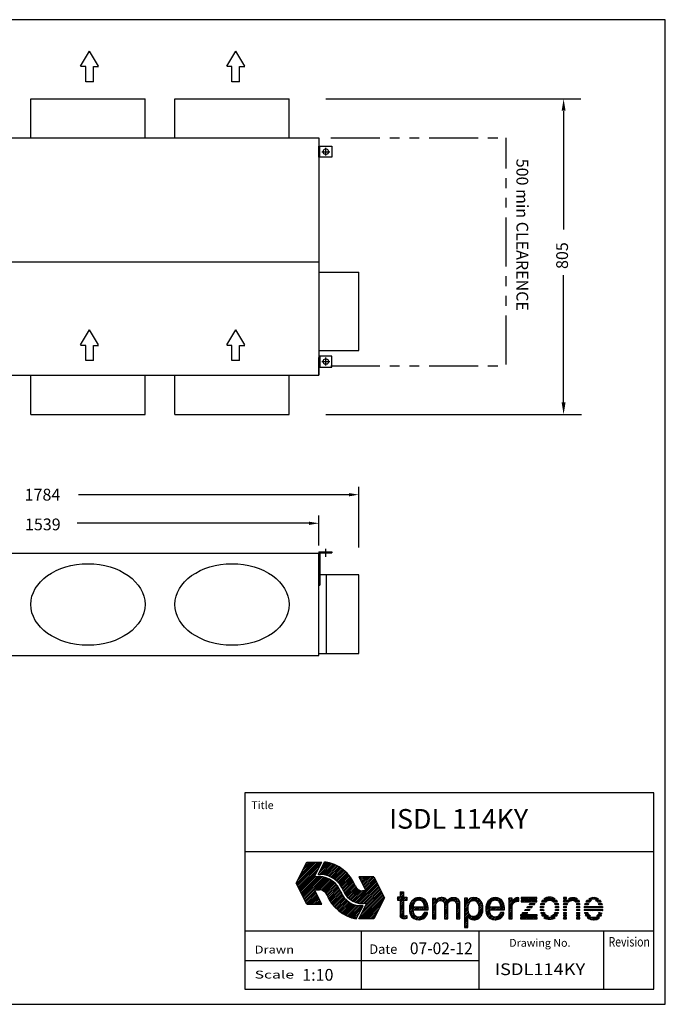
# Model space of a CAD drawing. Extents: x -626 to 3345, y 85 to 2595.
# Drawn here: x 1700 to 3345, y 85 to 2595 of the extents above; entities that cross this region are included whole.
import ezdxf
from ezdxf.enums import TextEntityAlignment as Align

# ---------------------------------------------------------------- set-up
doc = ezdxf.new("R2010")
doc.units = 0
doc.header["$LTSCALE"] = 100
doc.header["$MEASUREMENT"] = 0
doc.header["$PDMODE"] = 2
doc.header["$PDSIZE"] = 10
doc.linetypes.add('PHANTOM', pattern=[2.5, 1.25, -0.25, 0.25, -0.25, 0.25, -0.25])
doc.layers.get('0').update_dxf_attribs({"linetype": 'CONTINUOUS'})
for name, color, linetype in [('DIM', 7, 'CONTINUOUS'), ('LOGO', 46, 'CONTINUOUS'), ('OUTLINE', 7, 'CONTINUOUS'), ('OVERLAY-A3', 7, 'CONTINUOUS'), ('TEXT', 7, 'CONTINUOUS')]:
    doc.layers.add(name, color=color, linetype=linetype)
doc.styles.add('SIMPLEX', font='SIMPLEX', dxfattribs={"height": 40})
doc.styles.add('TITLE3', font='SIMPLEX', dxfattribs={"height": 30})
doc.styles.add('TITLE5', font='simplex.shx', dxfattribs={"height": 50})

# ---------------------------------------------------------------- blocks, each defined once
blk = doc.blocks.new('*X3')
at = {"color": 0, "linetype": 'Continuous'}
for p, q in [((0.05, -0.1), (5.49, 5.33)), ((0.2, -0.39), (5.93, 5.33)), ((0.3, 0.59), (5.05, 5.33)), ((0.35, -0.69), (6.37, 5.33)), ((0.78, 1.5), (4.6, 5.33)), ((1.25, 2.42), (4.16, 5.33)), ((1.72, 3.33), (3.72, 5.33)), ((2.19, 4.24), (3.28, 5.33)), ((2.66, 5.16), (2.84, 5.33)), ((5.68, 2.43), (8.45, 5.2)), ((5.93, 2.24), (8.79, 5.1)), ((6.15, 3.34), (8.1, 5.29)), ((6.62, 4.26), (7.73, 5.37)), ((7.1, 5.17), (7.36, 5.43)), ((0.5, -0.98), (6.24, 4.76)), ((0.65, -1.27), (5.77, 3.84)), ((0.81, -1.56), (5.3, 2.93)), ((6.36, 2.23), (9.12, 4.99)), ((6.76, 2.19), (9.44, 4.87)), ((7.14, 2.12), (9.76, 4.74)), ((7.5, 2.04), (10.06, 4.6)), ((7.85, 1.95), (10.36, 4.46)), ((8.18, 1.83), (10.65, 4.3)), ((8.49, 1.71), (10.93, 4.14)), ((8.8, 1.57), (11.2, 3.97)), ((9.09, 1.42), (11.47, 3.8)), ((9.37, 1.26), (11.72, 3.61)), ((9.64, 1.08), (11.98, 3.42)), ((9.89, 0.9), (12.22, 3.23)), ((10.14, 0.7), (12.46, 3.02)), ((10.38, 0.5), (12.69, 2.81)), ((10.6, 0.28), (12.91, 2.59)), ((0.96, -1.85), (4.82, 2.02)), ((1.11, -2.14), (4.97, 1.72)), ((1.26, -2.43), (5.41, 1.72)), ((1.41, -2.73), (5.85, 1.72)), ((1.56, -3.02), (6.26, 1.69)), ((1.71, -3.31), (6.65, 1.63)), ((1.86, -3.6), (7.01, 1.55)), ((2.01, -3.89), (7.36, 1.46)), ((2.16, -4.18), (7.69, 1.35)), ((5.07, -1.72), (8.01, 1.22)), ((5.51, -1.72), (8.31, 1.08)), ((5.95, -1.72), (8.6, 0.93)), ((6.35, -1.76), (8.88, 0.77)), ((6.69, -1.87), (9.15, 0.59)), ((6.98, -2.01), (9.4, 0.41)), ((7.24, -2.2), (9.64, 0.21)), ((10.82, 0.05), (13.13, 2.37)), ((11.02, -0.18), (13.34, 2.13)), ((11.22, -0.43), (13.54, 1.9)), ((11.4, -0.69), (13.74, 1.65)), ((11.57, -0.96), (13.93, 1.4)), ((11.74, -1.24), (14.11, 1.14)), ((11.89, -1.53), (14.28, 0.87)), ((12.02, -1.83), (14.45, 0.59)), ((12.15, -2.15), (14.61, 0.31)), ((12.3, -2.44), (14.76, 0.02)), ((15.13, -4.92), (20.39, 0.34)), ((15.46, -5.03), (20.54, 0.05)), ((16.09, 1.35), (16.32, 1.58)), ((16.24, 1.05), (16.76, 1.58)), ((16.39, 0.76), (17.21, 1.58)), ((16.54, 0.47), (17.65, 1.58)), ((16.69, 0.18), (18.09, 1.58)), ((16.84, -0.11), (18.53, 1.58)), ((16.99, -0.4), (18.97, 1.58)), ((17.14, -0.69), (19.42, 1.58)), ((17.29, -0.99), (19.79, 1.51)), ((17.44, -1.28), (19.94, 1.22)), ((17.59, -1.57), (20.09, 0.93)), ((17.74, -1.86), (20.24, 0.64)), ((2.31, -4.48), (4.81, -1.98)), ((2.46, -4.77), (4.96, -2.27)), ((7.47, -2.41), (9.88, 0)), ((7.66, -2.66), (10.1, -0.22)), ((7.81, -2.95), (10.31, -0.45)), ((7.94, -3.26), (10.51, -0.69)), ((8.08, -3.57), (10.7, -0.95)), ((8.23, -3.86), (10.88, -1.21)), ((8.38, -4.15), (11.04, -1.49)), ((8.54, -4.43), (11.2, -1.78)), ((8.71, -4.7), (11.34, -2.08)), ((8.89, -4.97), (11.47, -2.39)), ((12.46, -2.73), (14.91, -0.28)), ((12.63, -3), (15.04, -0.58)), ((12.82, -3.25), (15.17, -0.89)), ((13.02, -3.49), (15.34, -1.17)), ((13.23, -3.72), (15.54, -1.41)), ((13.46, -3.93), (15.78, -1.61)), ((13.7, -4.13), (16.06, -1.77)), ((13.96, -4.32), (16.38, -1.89)), ((14.23, -4.49), (16.77, -1.95)), ((14.51, -4.65), (17.2, -1.96)), ((14.81, -4.79), (17.65, -1.96)), ((15.81, -5.11), (20.69, -0.24)), ((16.19, -5.18), (20.84, -0.53)), ((16.6, -5.22), (20.99, -0.82)), ((17.03, -5.22), (21.14, -1.11)), ((17.06, -6.96), (21.74, -2.28)), ((17.51, -5.18), (21.29, -1.41)), ((17.53, -6.05), (21.59, -1.99)), ((18, -5.14), (21.44, -1.7)), ((2.61, -5.06), (5.11, -2.56)), ((2.78, -5.33), (5.26, -2.85)), ((3.22, -5.33), (5.41, -3.15)), ((3.66, -5.33), (5.56, -3.44)), ((4.11, -5.33), (5.71, -3.73)), ((4.55, -5.33), (5.86, -4.02)), ((4.99, -5.33), (6.01, -4.31)), ((5.43, -5.33), (6.16, -4.6)), ((5.87, -5.33), (6.31, -4.89)), ((9.07, -5.23), (11.61, -2.69)), ((9.26, -5.48), (11.76, -2.98)), ((9.46, -5.72), (11.93, -3.25)), ((9.67, -5.96), (12.11, -3.51)), ((9.88, -6.19), (12.3, -3.76)), ((10.1, -6.41), (12.51, -4)), ((10.33, -6.62), (12.73, -4.22)), ((10.56, -6.83), (12.96, -4.43)), ((10.8, -7.03), (13.21, -4.62)), ((11.05, -7.23), (13.47, -4.81)), ((11.3, -7.42), (13.74, -4.98)), ((16.11, -8.79), (22.04, -2.86)), ((16.27, -9.08), (22.19, -3.15)), ((16.59, -7.88), (21.89, -2.57)), ((16.71, -9.08), (22.34, -3.45)), ((17.15, -9.08), (22.49, -3.74)), ((17.59, -9.08), (22.05, -4.62)), ((6.31, -5.33), (6.46, -5.19)), ((11.56, -7.6), (14.02, -5.14)), ((11.83, -7.77), (14.32, -5.28)), ((12.11, -7.93), (14.64, -5.4)), ((12.39, -8.09), (14.97, -5.51)), ((12.69, -8.24), (15.32, -5.6)), ((12.99, -8.38), (15.69, -5.68)), ((13.3, -8.51), (16.09, -5.72)), ((13.62, -8.64), (16.51, -5.74)), ((13.94, -8.75), (16.97, -5.72)), ((14.28, -8.86), (16.67, -6.46)), ((14.63, -8.95), (16.2, -7.38)), ((18.03, -9.08), (21.58, -5.54)), ((18.47, -9.08), (21.11, -6.45)), ((18.92, -9.08), (20.63, -7.36)), ((14.99, -9.03), (15.73, -8.29)), ((19.36, -9.08), (20.16, -8.28))]:
    blk.add_line(p, q, dxfattribs=at)
blk = doc.blocks.new('*X4')
at = {"color": 0, "linetype": 'Continuous'}
for p, q in [((26.51, -2.81), (27.15, -2.18)), ((26.51, -2.37), (26.7, -2.18)), ((26.51, -3.26), (27.36, -2.4)), ((25.78, -3.98), (26.17, -3.59)), ((25.85, -4.36), (27.36, -2.85)), ((26.29, -4.36), (27.36, -3.29)), ((26.51, -5.02), (27.94, -3.59)), ((26.51, -4.58), (27.5, -3.59)), ((26.51, -5.47), (27.35, -4.63)), ((27.6, -4.38), (28.18, -3.8)), ((28.04, -4.38), (28.18, -4.24)), ((28.86, -6.21), (30.13, -4.94)), ((28.93, -5.7), (30.93, -3.7)), ((29.16, -5.03), (30.31, -3.87)), ((30.56, -4.51), (31.39, -3.68)), ((31.14, -4.37), (31.78, -3.73)), ((31.57, -4.38), (32.13, -3.82)), ((31.9, -4.49), (32.44, -3.96)), ((32.17, -4.67), (32.7, -4.13)), ((32.36, -4.92), (32.93, -4.35)), ((32.51, -5.21), (33.12, -4.61)), ((32.63, -5.54), (33.28, -4.89)), ((34.74, -5.64), (36.64, -3.73)), ((34.74, -4.31), (35.19, -3.86)), ((34.74, -3.87), (34.74, -3.86)), ((34.74, -4.75), (35.55, -3.94)), ((34.74, -5.19), (35.55, -4.38)), ((36.22, -4.6), (37.14, -3.68)), ((36.81, -4.44), (37.54, -3.71)), ((37.19, -4.51), (37.89, -3.8)), ((37.47, -4.67), (38.16, -3.99)), ((37.67, -4.91), (38.36, -4.23)), ((37.78, -5.69), (39.76, -3.7)), ((37.78, -5.25), (39.14, -3.88)), ((39.42, -4.49), (40.21, -3.69)), ((39.92, -4.43), (40.65, -3.7)), ((40.28, -4.51), (40.96, -3.83)), ((40.53, -4.71), (41.21, -4.02)), ((40.72, -4.95), (41.43, -4.25)), ((40.81, -5.31), (41.59, -4.53)), ((40.81, -5.75), (41.66, -4.9)), ((42.91, -5.86), (45.08, -3.69)), ((42.91, -5.42), (44.54, -3.79)), ((42.91, -4.54), (43.61, -3.83)), ((42.91, -4.1), (43.17, -3.83)), ((42.91, -4.98), (43.64, -4.25)), ((44.64, -4.57), (45.52, -3.69)), ((45.18, -4.47), (45.9, -3.76)), ((45.57, -4.52), (46.23, -3.87)), ((45.88, -4.66), (46.5, -4.03)), ((46.12, -4.86), (46.75, -4.23)), ((46.3, -5.12), (46.97, -4.45)), ((46.44, -5.43), (47.16, -4.71)), ((46.55, -5.75), (47.3, -5)), ((48.32, -6.19), (49.61, -4.91)), ((48.39, -5.68), (50.37, -3.7)), ((48.63, -5), (49.75, -3.88)), ((49.99, -4.53), (50.84, -3.68)), ((50.59, -4.37), (51.23, -3.73)), ((51.02, -4.38), (51.58, -3.82)), ((51.35, -4.49), (51.89, -3.95)), ((51.62, -4.66), (52.15, -4.13)), ((51.81, -4.91), (52.38, -4.34)), ((51.97, -5.2), (52.57, -4.6)), ((52.08, -5.53), (52.73, -4.88)), ((54.17, -6.09), (56.56, -3.7)), ((54.17, -5.65), (56.09, -3.73)), ((54.17, -4.32), (54.64, -3.85)), ((54.17, -3.88), (54.2, -3.85)), ((54.17, -4.76), (55.02, -3.92)), ((54.17, -5.21), (55.02, -4.36)), ((56.04, -4.66), (56.69, -4.01)), ((56.56, -4.58), (56.69, -4.46)), ((26.51, -5.91), (27.35, -5.07)), ((26.51, -6.35), (27.35, -5.51)), ((26.51, -6.79), (27.35, -5.95)), ((26.51, -7.23), (27.35, -6.4)), ((26.51, -7.68), (27.35, -6.84)), ((26.51, -8.12), (27.35, -7.28)), ((28.86, -6.65), (29.83, -5.68)), ((28.87, -7.08), (29.91, -6.04)), ((28.93, -7.46), (30.35, -6.04)), ((29.03, -7.81), (29.76, -7.08)), ((29.16, -8.12), (29.83, -7.45)), ((30.05, -6.78), (30.79, -6.04)), ((30.5, -6.78), (31.24, -6.04)), ((30.94, -6.78), (31.68, -6.04)), ((31.38, -6.78), (32.12, -6.04)), ((31.52, -9.29), (33.35, -7.47)), ((31.82, -6.78), (32.56, -6.04)), ((32.26, -6.78), (33.51, -5.54)), ((32.47, -7.91), (32.91, -7.47)), ((32.7, -5.91), (33.41, -5.2)), ((32.71, -6.78), (33.57, -5.91)), ((33.15, -6.78), (33.59, -6.34)), ((33.59, -6.78), (33.59, -6.78)), ((34.74, -6.08), (35.67, -5.14)), ((34.74, -6.52), (35.57, -5.68)), ((34.74, -6.96), (35.57, -6.12)), ((34.74, -7.4), (35.57, -6.57)), ((34.74, -7.85), (35.57, -7.01)), ((34.74, -8.29), (35.57, -7.45)), ((37.78, -6.13), (38.65, -5.26)), ((37.78, -6.57), (38.62, -5.73)), ((37.78, -7.02), (38.62, -6.17)), ((37.78, -7.46), (38.62, -6.62)), ((37.78, -7.9), (38.62, -7.06)), ((37.78, -8.34), (38.62, -7.5)), ((40.81, -6.19), (41.66, -5.34)), ((40.81, -6.63), (41.66, -5.78)), ((40.81, -7.07), (41.66, -6.22)), ((40.81, -7.51), (41.66, -6.67)), ((40.81, -7.96), (41.66, -7.11)), ((42.91, -6.31), (43.95, -5.26)), ((42.91, -6.75), (43.75, -5.9)), ((42.91, -7.19), (43.74, -6.36)), ((42.91, -7.63), (43.74, -6.79)), ((42.91, -8.07), (43.8, -7.18)), ((42.91, -8.52), (43.91, -7.51)), ((45.2, -9.31), (47.58, -6.93)), ((45.67, -9.29), (47.48, -7.48)), ((46.44, -7.63), (47.58, -6.5)), ((46.62, -7.01), (47.55, -6.08)), ((46.63, -6.12), (47.43, -5.31)), ((46.64, -6.55), (47.52, -5.67)), ((48.32, -6.64), (49.29, -5.66)), ((48.33, -7.07), (49.35, -6.04)), ((48.39, -7.45), (49.8, -6.04)), ((48.48, -7.8), (49.22, -7.07)), ((48.61, -8.11), (49.28, -7.44)), ((49.5, -6.78), (50.24, -6.04)), ((49.94, -6.78), (50.68, -6.04)), ((50.38, -6.78), (51.12, -6.04)), ((50.83, -6.78), (51.56, -6.04)), ((50.96, -9.3), (52.79, -7.47)), ((51.27, -6.78), (52.01, -6.04)), ((51.71, -6.78), (52.97, -5.53)), ((51.94, -7.87), (52.35, -7.47)), ((52.15, -5.9), (52.86, -5.19)), ((52.15, -6.78), (53.03, -5.9)), ((52.59, -6.78), (53.05, -6.33)), ((53.04, -6.78), (53.05, -6.77)), ((54.17, -6.53), (55.04, -5.66)), ((54.17, -6.97), (55, -6.14)), ((54.17, -7.42), (55, -6.59)), ((54.17, -7.86), (55, -7.03)), ((54.17, -8.3), (55, -7.47)), ((26.55, -8.52), (27.35, -7.72)), ((26.72, -8.79), (27.37, -8.14)), ((26.97, -8.98), (27.64, -8.31)), ((27.32, -9.07), (28.12, -8.27)), ((27.77, -9.07), (28.17, -8.67)), ((29.32, -8.4), (29.95, -7.77)), ((29.52, -8.65), (30.13, -8.03)), ((29.74, -8.86), (30.35, -8.26)), ((30.01, -9.03), (30.61, -8.44)), ((30.33, -9.15), (30.94, -8.55)), ((30.68, -9.25), (31.36, -8.57)), ((31.07, -9.3), (32.03, -8.35)), ((32.04, -9.21), (33.38, -7.88)), ((34.74, -8.73), (35.57, -7.89)), ((34.83, -9.08), (35.57, -8.33)), ((35.27, -9.08), (35.57, -8.78)), ((37.78, -8.78), (38.62, -7.94)), ((37.92, -9.08), (38.62, -8.38)), ((38.36, -9.08), (38.62, -8.83)), ((40.81, -8.4), (41.66, -7.55)), ((40.81, -8.84), (41.66, -7.99)), ((41.01, -9.08), (41.66, -8.43)), ((41.46, -9.08), (41.66, -8.88)), ((42.91, -8.96), (44.05, -7.81)), ((42.91, -9.4), (43.73, -8.58)), ((42.91, -9.84), (43.73, -9.02)), ((42.91, -10.28), (43.73, -9.46)), ((42.91, -10.73), (43.73, -9.9)), ((43.76, -8.55), (44.24, -8.07)), ((43.97, -8.77), (44.47, -8.27)), ((44.2, -8.99), (44.77, -8.41)), ((44.48, -9.15), (45.18, -8.45)), ((44.82, -9.26), (45.73, -8.34)), ((46.28, -9.12), (47.2, -8.2)), ((48.77, -8.39), (49.41, -7.76)), ((48.97, -8.64), (49.58, -8.03)), ((49.2, -8.86), (49.8, -8.25)), ((49.46, -9.03), (50.06, -8.43)), ((49.78, -9.15), (50.38, -8.55)), ((50.13, -9.25), (50.8, -8.57)), ((50.52, -9.3), (51.45, -8.37)), ((51.49, -9.22), (52.84, -7.86)), ((54.17, -8.74), (55, -7.91)), ((54.27, -9.08), (55, -8.35)), ((54.71, -9.08), (55, -8.8)), ((42.91, -11.17), (43.73, -10.34)), ((43.23, -11.28), (43.73, -10.79)), ((43.68, -11.28), (43.73, -11.23))]:
    blk.add_line(p, q, dxfattribs=at)
blk = doc.blocks.new('*X5')
at = {"color": 0, "linetype": 'Continuous'}
for p, q in [((57.36, -3.79), (57.46, -3.68)), ((57.36, -4.67), (57.6, -4.43)), ((57.6, -3.99), (57.9, -3.68)), ((57.74, -4.73), (58.04, -4.43)), ((58.04, -3.99), (58.35, -3.68)), ((58.18, -4.73), (58.48, -4.43)), ((58.48, -3.99), (58.79, -3.68)), ((58.62, -4.73), (58.92, -4.43)), ((58.93, -3.99), (59.23, -3.68)), ((59.06, -4.73), (59.37, -4.43)), ((59.37, -3.99), (59.67, -3.68)), ((59.51, -4.73), (59.81, -4.43)), ((59.81, -3.99), (60.11, -3.68)), ((59.95, -4.73), (60.25, -4.43)), ((60.25, -3.99), (60.55, -3.68)), ((60.39, -4.73), (60.69, -4.43)), ((60.69, -3.99), (61, -3.68)), ((60.83, -4.73), (61.13, -4.43)), ((61.14, -3.99), (61.3, -3.82)), ((61.27, -4.73), (61.3, -4.7)), ((57.81, -7.75), (58.12, -7.45)), ((58.25, -6.88), (58.42, -6.7)), ((58.26, -7.75), (58.56, -7.45)), ((58.56, -7), (58.86, -6.7)), ((58.87, -6.26), (59.17, -5.95)), ((59, -7), (59.3, -6.7)), ((59.31, -6.26), (59.61, -5.95)), ((59.61, -5.51), (59.91, -5.21)), ((59.75, -6.26), (60.05, -5.95)), ((60.05, -5.51), (60.36, -5.21)), ((60.5, -5.51), (60.8, -5.21)), ((57.14, -8.87), (57.22, -8.78)), ((57.23, -8.34), (57.53, -8.03)), ((57.36, -9.08), (57.67, -8.78)), ((57.67, -8.34), (57.97, -8.03)), ((57.81, -9.08), (58.11, -8.78)), ((58.11, -8.34), (58.41, -8.03)), ((58.25, -9.08), (58.55, -8.78)), ((58.55, -8.34), (58.85, -8.03)), ((58.69, -9.08), (58.99, -8.78)), ((58.7, -7.75), (58.83, -7.61)), ((58.99, -8.34), (59.3, -8.03)), ((59.13, -9.08), (59.43, -8.78)), ((59.44, -8.34), (59.74, -8.03)), ((59.57, -9.08), (59.88, -8.78)), ((59.88, -8.34), (60.18, -8.03)), ((60.02, -9.08), (60.32, -8.78)), ((60.32, -8.34), (60.62, -8.03)), ((60.46, -9.08), (60.76, -8.78)), ((60.76, -8.34), (61.06, -8.03)), ((60.9, -9.08), (61.2, -8.78)), ((61.2, -8.34), (61.41, -8.13)), ((61.34, -9.08), (61.41, -9.01))]:
    blk.add_line(p, q, dxfattribs=at)
blk = doc.blocks.new('*X6')
at = {"color": 0, "linetype": 'Continuous'}
for p, q in [((62.6, -4.73), (62.9, -4.43)), ((63.04, -4.73), (63.34, -4.43)), ((63.33, -4), (63.59, -3.74)), ((63.48, -4.73), (63.79, -4.43)), ((63.77, -4), (64.18, -3.59)), ((64.19, -4.47), (64.23, -4.43)), ((64.22, -4), (64.63, -3.59)), ((64.66, -4), (65.05, -3.61)), ((64.67, -4.43), (65.41, -3.69)), ((65.04, -4.5), (65.11, -4.43)), ((65.34, -4.64), (65.55, -4.43)), ((65.54, -4), (65.72, -3.82)), ((65.69, -4.73), (66, -4.43)), ((65.98, -4), (65.99, -3.99)), ((66.14, -4.73), (66.43, -4.44)), ((66.58, -4.73), (66.59, -4.71))]:
    blk.add_line(p, q, dxfattribs=at)
blk = doc.blocks.new('*X7')
at = {"color": 0, "linetype": 'Continuous'}
for p, q in [((62.18, -6.03), (62.26, -5.95)), ((62.19, -6.91), (62.4, -6.7)), ((62.26, -5.51), (62.56, -5.21)), ((62.35, -7.64), (62.54, -7.45)), ((62.4, -6.26), (62.7, -5.95)), ((62.54, -7), (62.84, -6.7)), ((62.68, -7.75), (62.98, -7.45)), ((62.7, -5.51), (63.01, -5.21)), ((62.84, -6.26), (63.05, -6.05)), ((62.98, -7), (63.07, -6.92)), ((63.15, -5.51), (63.15, -5.5)), ((65.77, -7.75), (66.07, -7.45)), ((65.93, -5.38), (66.1, -5.21)), ((66.07, -7), (66.38, -6.7)), ((66.08, -6.11), (66.24, -5.95)), ((66.21, -7.75), (66.51, -7.45)), ((66.24, -5.51), (66.54, -5.21)), ((66.38, -6.26), (66.68, -5.95)), ((66.52, -7), (66.82, -6.7)), ((66.68, -5.51), (66.84, -5.35)), ((66.82, -6.26), (66.95, -6.13)), ((62.63, -8.24), (62.83, -8.03)), ((62.97, -8.34), (63.27, -8.03)), ((63.12, -7.75), (63.28, -7.58)), ((63.3, -8.9), (63.41, -8.78)), ((63.41, -8.34), (63.68, -8.07)), ((63.59, -9.05), (63.85, -8.78)), ((63.86, -8.34), (63.96, -8.24)), ((63.93, -9.15), (64.3, -8.78)), ((64.32, -9.2), (64.74, -8.78)), ((64.76, -9.2), (65.18, -8.78)), ((65.18, -8.34), (65.46, -8.06)), ((65.27, -9.13), (65.62, -8.78)), ((65.62, -8.34), (65.93, -8.03)), ((66.07, -8.34), (66.37, -8.03)), ((66.65, -7.75), (66.79, -7.61))]:
    blk.add_line(p, q, dxfattribs=at)
blk = doc.blocks.new('*X8')
at = {"color": 0, "linetype": 'Continuous'}
for p, q in [((68.1, -4.54), (68.21, -4.43)), ((68.21, -3.99), (68.51, -3.68)), ((68.35, -4.73), (68.65, -4.43)), ((68.65, -3.99), (68.91, -3.73)), ((68.79, -4.73), (69.09, -4.43)), ((69.23, -4.73), (69.53, -4.43)), ((69.53, -3.99), (69.69, -3.83)), ((69.88, -4.53), (69.97, -4.43)), ((69.98, -3.99), (70.27, -3.69)), ((70.4, -4.45), (70.42, -4.43)), ((70.42, -3.99), (70.71, -3.69)), ((70.78, -4.51), (70.86, -4.43)), ((70.86, -3.99), (71.1, -3.75)), ((71.06, -4.67), (71.3, -4.43)), ((71.3, -3.99), (71.43, -3.86)), ((71.44, -4.73), (71.74, -4.43)), ((71.88, -4.73), (72.12, -4.49)), ((68.1, -5.42), (68.31, -5.21)), ((68.1, -6.75), (68.14, -6.7)), ((68.1, -7.63), (68.28, -7.45)), ((68.15, -6.26), (68.45, -5.95)), ((68.28, -7), (68.59, -6.7)), ((68.42, -7.75), (68.72, -7.45)), ((68.45, -5.51), (68.75, -5.21)), ((68.59, -6.26), (68.89, -5.95)), ((68.73, -7), (68.89, -6.84)), ((68.89, -5.51), (69, -5.41)), ((71.41, -6.08), (71.54, -5.95)), ((71.41, -6.97), (71.68, -6.7)), ((71.52, -7.75), (71.82, -7.45)), ((71.54, -5.51), (71.85, -5.21)), ((71.68, -6.26), (71.98, -5.95)), ((71.82, -7), (72.12, -6.7)), ((71.96, -7.75), (72.26, -7.45)), ((71.99, -5.51), (72.26, -5.24)), ((72.12, -6.26), (72.26, -6.12)), ((68.1, -8.07), (68.14, -8.03)), ((68.1, -8.96), (68.27, -8.78)), ((68.28, -8.34), (68.58, -8.03)), ((68.41, -9.08), (68.72, -8.78)), ((68.72, -8.34), (68.89, -8.16)), ((68.85, -9.08), (68.89, -9.05)), ((68.86, -7.75), (68.89, -7.72)), ((71.41, -8.29), (71.67, -8.03)), ((71.51, -9.08), (71.81, -8.78)), ((71.81, -8.34), (72.11, -8.03)), ((71.95, -9.08), (72.25, -8.78)), ((72.25, -8.34), (72.26, -8.33))]:
    blk.add_line(p, q, dxfattribs=at)
blk = doc.blocks.new('*X9')
at = {"color": 0, "linetype": 'Continuous'}
for p, q in [((74.09, -4.73), (74.39, -4.43)), ((74.53, -4.73), (74.83, -4.43)), ((74.82, -4), (75.03, -3.79)), ((75.27, -4), (75.58, -3.69)), ((75.71, -4), (76.02, -3.69)), ((76.15, -4), (76.39, -3.75)), ((76.49, -4.54), (76.6, -4.43)), ((76.59, -4), (76.73, -3.86)), ((76.74, -4.73), (77.04, -4.43)), ((77.18, -4.73), (77.49, -4.43)), ((77.63, -4.73), (77.67, -4.69)), ((73.36, -6.79), (73.45, -6.7)), ((73.45, -6.26), (73.75, -5.95)), ((73.46, -7.57), (73.58, -7.45)), ((73.56, -5.26), (73.61, -5.21)), ((73.59, -7), (73.89, -6.7)), ((73.72, -7.75), (74.03, -7.45)), ((73.75, -5.51), (74.06, -5.21)), ((73.89, -6.26), (74.19, -5.95)), ((74.03, -7), (74.33, -6.7)), ((74.2, -5.51), (74.5, -5.21)), ((74.33, -6.26), (74.64, -5.95)), ((74.47, -7), (74.77, -6.7)), ((74.78, -6.26), (75.08, -5.95)), ((74.91, -7), (75.21, -6.7)), ((75.22, -6.26), (75.52, -5.95)), ((75.35, -7), (75.66, -6.7)), ((75.66, -6.26), (75.96, -5.95)), ((75.8, -7), (76.1, -6.7)), ((76.1, -6.26), (76.4, -5.95)), ((76.24, -7), (76.54, -6.7)), ((76.54, -6.26), (76.84, -5.95)), ((76.68, -7), (76.98, -6.7)), ((76.98, -6.26), (77.29, -5.95)), ((77.05, -5.3), (77.15, -5.21)), ((77.12, -7), (77.42, -6.7)), ((77.29, -5.51), (77.59, -5.21)), ((77.43, -6.26), (77.73, -5.95)), ((77.56, -7), (77.87, -6.7)), ((77.73, -5.51), (77.94, -5.3)), ((77.87, -6.26), (78.09, -6.04)), ((78.01, -7), (78.09, -6.92)), ((73.71, -8.21), (73.88, -8.03)), ((74.02, -8.34), (74.32, -8.03)), ((74.17, -7.75), (74.36, -7.55)), ((74.32, -8.92), (74.46, -8.78)), ((74.46, -8.34), (74.69, -8.11)), ((74.61, -9.08), (74.9, -8.78)), ((74.9, -8.34), (74.93, -8.32)), ((74.94, -9.19), (75.34, -8.78)), ((75.3, -9.27), (75.79, -8.78)), ((75.7, -9.31), (76.23, -8.78)), ((76.17, -9.28), (76.67, -8.78)), ((76.67, -8.34), (76.97, -8.03)), ((76.74, -9.15), (77.11, -8.78)), ((77.11, -8.34), (77.42, -8.03)), ((77.26, -7.75), (77.43, -7.58)), ((77.56, -8.34), (77.8, -8.09)), ((77.7, -7.75), (77.76, -7.69))]:
    blk.add_line(p, q, dxfattribs=at)
blk = doc.blocks.new('LOGO2000')
at = {"layer": 'LOGO'}
for p, q in [((0, 0), (2.75, 5.33)), ((2.75, 5.33), (6.54, 5.33)), ((4.67, 1.72), (6.54, 5.33)), ((5.58, 2.24), (7.24, 5.45)), ((2.75, -5.33), (0, 0)), ((4.67, 1.72), (5.92, 1.72)), ((5.58, 2.24), (6.27, 2.24)), ((19.75, 1.58), (15.96, 1.58)), ((15.96, 1.58), (17.79, -1.96)), ((19.75, 1.58), (22.5, -3.75)), ((6.54, -5.33), (4.67, -1.72)), ((4.67, -1.72), (5.92, -1.72)), ((17.79, -1.96), (16.87, -1.96)), ((26.51, -2.18), (26.51, -3.59)), ((26.51, -2.18), (27.36, -2.18)), ((27.36, -2.18), (27.36, -3.59)), ((22.5, -3.75), (19.75, -9.08)), ((26.51, -3.59), (25.78, -3.59)), ((25.78, -3.59), (25.78, -4.36)), ((25.78, -4.36), (26.51, -4.36)), ((26.51, -4.36), (26.51, -8.36)), ((27.35, -4.38), (27.35, -8.04)), ((28.18, -4.38), (27.35, -4.38)), ((27.36, -3.59), (28.18, -3.59)), ((28.18, -3.59), (28.18, -4.38)), ((61.3, -3.68), (57.36, -3.68)), ((57.36, -3.68), (57.36, -3.99)), ((57.36, -3.99), (61.3, -3.99)), ((61.3, -4.43), (57.36, -4.43)), ((57.36, -4.43), (57.36, -4.73)), ((57.36, -4.73), (61.3, -4.73)), ((61.3, -3.99), (61.3, -3.68)), ((61.3, -4.73), (61.3, -4.43)), ((62.52, -4.73), (63.66, -4.73)), ((64.41, -4.43), (62.7, -4.43)), ((63.13, -4), (66, -4)), ((66.43, -4.43), (64.71, -4.43)), ((65.47, -4.73), (66.6, -4.73)), ((68.91, -3.68), (68.1, -3.68)), ((68.1, -3.68), (68.1, -3.99)), ((68.1, -3.99), (68.91, -3.99)), ((72.09, -4.43), (68.1, -4.43)), ((68.1, -4.43), (68.1, -4.73)), ((68.1, -4.73), (69.48, -4.73)), ((68.91, -3.99), (68.91, -3.68)), ((69.41, -3.99), (71.66, -3.99)), ((71.12, -4.73), (72.22, -4.73)), ((73.81, -4.73), (74.78, -4.73)), ((75.26, -4.43), (74.03, -4.43)), ((74.57, -4), (77.01, -4)), ((77.5, -4.43), (76.25, -4.43)), ((76.73, -4.73), (77.69, -4.73)), ((2.75, -5.33), (6.54, -5.33)), ((15.31, -9.1), (17.05, -5.74)), ((15.96, -9.08), (18.02, -5.09)), ((57.51, -7.75), (57.77, -7.45)), ((57.77, -7.45), (58.98, -7.45)), ((58.14, -7), (58.39, -6.7)), ((59.35, -7), (58.14, -7)), ((58.39, -6.7), (59.61, -6.7)), ((58.72, -7.75), (58.98, -7.45)), ((58.77, -6.26), (59.02, -5.95)), ((59.99, -6.26), (58.77, -6.26)), ((59.02, -5.95), (60.24, -5.95)), ((59.35, -7), (59.61, -6.7)), ((59.39, -5.51), (59.65, -5.21)), ((60.62, -5.51), (59.39, -5.51)), ((59.65, -5.21), (60.88, -5.21)), ((59.99, -6.26), (60.24, -5.95)), ((60.62, -5.51), (60.88, -5.21)), ((62.18, -5.95), (63.05, -5.95)), ((63.04, -6.26), (62.18, -6.26)), ((62.18, -6.7), (63.04, -6.7)), ((63.08, -7), (62.2, -7)), ((63.15, -5.51), (62.24, -5.51)), ((62.29, -7.45), (63.22, -7.45)), ((62.32, -5.21), (63.28, -5.21)), ((65.85, -5.21), (66.8, -5.21)), ((65.91, -7.45), (66.84, -7.45)), ((66.88, -5.51), (65.97, -5.51)), ((66.93, -7), (66.05, -7)), ((66.07, -5.95), (66.94, -5.95)), ((66.08, -6.7), (66.95, -6.7)), ((66.95, -6.26), (66.09, -6.26)), ((68.1, -5.21), (69.1, -5.21)), ((68.1, -5.21), (68.1, -5.51)), ((68.95, -5.51), (68.1, -5.51)), ((68.1, -5.95), (68.89, -5.95)), ((68.1, -5.95), (68.1, -6.26)), ((68.89, -6.26), (68.1, -6.26)), ((68.1, -6.7), (68.89, -6.7)), ((68.1, -6.7), (68.1, -7)), ((68.89, -7), (68.1, -7)), ((68.1, -7.45), (68.89, -7.45)), ((68.1, -7.45), (68.1, -7.75)), ((68.89, -6.26), (68.89, -5.95)), ((68.89, -7), (68.89, -6.7)), ((68.89, -7.75), (68.89, -7.45)), ((71.41, -5.21), (72.26, -5.21)), ((71.41, -5.21), (71.41, -5.51)), ((72.26, -5.51), (71.41, -5.51)), ((71.41, -5.95), (72.26, -5.95)), ((71.41, -5.95), (71.41, -6.26)), ((72.26, -6.26), (71.41, -6.26)), ((71.41, -6.7), (72.26, -6.7)), ((71.41, -6.7), (71.41, -7)), ((72.26, -7), (71.41, -7)), ((71.41, -7.45), (72.26, -7.45)), ((71.41, -7.45), (71.41, -7.75)), ((72.26, -5.51), (72.26, -5.21)), ((72.26, -6.26), (72.26, -5.95)), ((72.26, -7), (72.26, -6.7)), ((72.26, -7.75), (72.26, -7.45)), ((78.09, -6.26), (73.36, -6.26)), ((73.36, -6.7), (78.09, -6.7)), ((78.09, -7), (73.37, -7)), ((73.39, -5.95), (78.08, -5.95)), ((73.43, -7.45), (74.33, -7.45)), ((74.38, -5.51), (73.48, -5.51)), ((73.58, -5.21), (74.5, -5.21)), ((77.01, -5.21), (77.91, -5.21)), ((78.01, -5.51), (77.12, -5.51)), ((77.92, -7.75), (77.13, -7.47)), ((78.09, -6.26), (78.09, -6.23)), ((78.09, -7), (78.09, -6.7)), ((19.75, -9.08), (15.96, -9.08)), ((28.17, -8.27), (28.17, -9.01)), ((61.41, -8.03), (57.14, -8.03)), ((57.14, -8.03), (57.14, -8.34)), ((57.14, -8.34), (61.41, -8.34)), ((61.41, -8.78), (57.14, -8.78)), ((57.14, -8.78), (57.14, -9.08)), ((57.14, -9.08), (61.41, -9.08)), ((58.72, -7.75), (57.51, -7.75)), ((61.41, -8.34), (61.41, -8.03)), ((61.41, -9.08), (61.41, -8.78)), ((63.38, -7.75), (62.39, -7.75)), ((63.64, -8.03), (62.51, -8.03)), ((62.69, -8.34), (64.28, -8.34)), ((66, -8.78), (63.12, -8.78)), ((64.84, -8.34), (66.44, -8.34)), ((66.61, -8.03), (65.49, -8.03)), ((66.74, -7.75), (65.75, -7.75)), ((68.89, -7.75), (68.1, -7.75)), ((68.89, -8.03), (68.1, -8.03)), ((68.1, -8.03), (68.1, -8.34)), ((68.1, -8.34), (68.89, -8.34)), ((68.89, -8.78), (68.1, -8.78)), ((68.1, -8.78), (68.1, -9.08)), ((68.1, -9.08), (68.89, -9.08)), ((68.89, -8.34), (68.89, -8.03)), ((68.89, -9.08), (68.89, -8.78)), ((72.26, -7.75), (71.41, -7.75)), ((72.26, -8.03), (71.41, -8.03)), ((71.41, -8.03), (71.41, -8.34)), ((71.41, -8.34), (72.26, -8.34)), ((72.26, -8.78), (71.41, -8.78)), ((71.41, -8.78), (71.41, -9.08)), ((71.41, -9.08), (72.26, -9.08)), ((72.26, -8.34), (72.26, -8.03)), ((72.26, -9.08), (72.26, -8.78)), ((74.45, -7.75), (73.51, -7.75)), ((74.63, -8.03), (73.62, -8.03)), ((73.78, -8.34), (74.96, -8.34)), ((77.3, -8.78), (74.15, -8.78)), ((76.54, -8.34), (77.67, -8.34)), ((77.82, -8.03), (76.88, -8.03)), ((77.92, -7.75), (77.05, -7.75))]:
    blk.add_line(p, q, dxfattribs=at)
for points in [[(29.76, -6.78), (33.59, -6.78), (33.59, -6.23, 0.155217), (33.04, -4.49, 0.120723), (32.42, -3.95, 0.068788), (31.79, -3.73, 0.070111), (31.06, -3.69, 0.150617), (29.77, -4.2, 0.096397), (29.29, -4.77, 0.029625), (29.08, -5.19, 0.099923), (28.86, -6.36, -0.005223), (28.86, -6.74, 0.091025), (29.06, -7.89, 0.127701), (29.71, -8.83, 0.101502), (30.23, -9.12, 0.009743), (30.56, -9.22, 0.070666), (31.23, -9.31, 0.00609), (31.42, -9.3, 0.051137), (32.05, -9.21, 0.099292), (32.59, -8.96, 0.078094), (33.1, -8.44, 0.133787), (33.46, -7.47), (32.63, -7.47, -0.096149)], [(29.79, -6.04), (32.71, -6.04), (32.69, -5.86, 0.12705), (32.27, -4.78, 0.072789), (32.12, -4.63, 0.066207), (31.81, -4.45, 0.088045), (31.41, -4.36, 0.055786), (30.86, -4.4, 0.233958), (30.12, -4.96, 0.024919), (29.9, -5.46, 0.094838)], [(35.55, -4.52), (35.55, -3.86), (34.74, -3.86), (34.74, -9.08), (35.57, -9.08), (35.57, -5.53, -0.197952), (35.82, -4.94, -0.035413), (36.19, -4.62, -0.130514), (36.59, -4.45, -0.104381), (37.13, -4.5, -0.116041), (37.52, -4.72, -0.101553), (37.74, -5.02, -0.094886), (37.78, -5.2), (37.78, -9.08), (38.62, -9.08), (38.62, -5.45, -0.112302), (38.67, -5.21, -0.048346), (38.87, -4.88, -0.091918), (39.15, -4.62, -0.072018), (39.48, -4.47, -0.057466), (39.77, -4.43, -0.071198), (40.13, -4.46, -0.121867), (40.44, -4.62, -0.030948), (40.62, -4.8, -0.108676), (40.76, -5.05, -0.049114), (40.81, -5.33), (40.81, -9.08), (41.66, -9.08), (41.66, -4.79, 0.129612), (41.6, -4.54, 0.002017), (41.42, -4.24, 0.086021), (41.32, -4.11, 0.019668), (40.95, -3.82, 0.185456), (40.46, -3.69), (40.04, -3.69, 0.036296), (39.5, -3.73, 0.120409), (39.16, -3.87, 0.023215), (38.83, -4.13, 0.059761), (38.54, -4.45, -1.421759)], [(38.54, -4.45), (38.54, -4.46), (38.48, -4.38, 0.002621), (38.23, -4.07, 0.186697), (37.65, -3.73, 0.029038), (37.2, -3.68, 0.054805), (36.76, -3.71, 0.049455), (36.28, -3.84, 0.08431), (35.93, -4.05, 0.013213), (35.77, -4.2, 0.116563), (35.55, -4.52, 2.465579)], [(43.64, -4.48), (43.64, -3.83), (42.91, -3.83), (42.91, -11.28), (43.73, -11.28), (43.73, -8.52, 2.112722)], [(43.73, -8.52), (43.82, -8.62, 0.025908), (44.17, -8.96, 0.093292), (44.54, -9.17, 0.049316), (44.99, -9.29, 0.066205), (45.56, -9.3, 0.059883), (46.2, -9.15, 0.131355), (46.82, -8.71, 0.023004), (47.15, -8.28, 0.078027), (47.4, -7.76, 0.014045), (47.52, -7.32, 0.076394), (47.58, -6.58, -0.000559), (47.53, -5.77, 0.073672), (47.43, -5.3, 0.031081), (47.19, -4.77, 0.074789), (46.89, -4.36, 0.043779), (46.48, -4.01, 0.092491), (45.94, -3.77, 0.043968), (45.42, -3.69, 0.05154), (44.89, -3.7, 0.066724), (44.4, -3.84, 0.094573), (43.98, -4.12, -0.020829), (43.77, -4.31, 0.097782), (43.64, -4.48, -1.610051)], [(46.64, -6.78), (46.64, -6.38, 0.076234), (46.54, -5.7, 0.044426), (46.28, -5.07, 0.141573), (45.89, -4.67, 0.042799), (45.57, -4.52, 0.138616), (45.12, -4.48, -0.009989), (44.72, -4.55, 0.12315), (44.42, -4.68, 0.038924), (44.19, -4.89, 0.10217), (43.96, -5.25, 0.007299), (43.8, -5.67, 0.094197), (43.74, -6.1, -0.021441), (43.74, -6.23), (43.74, -6.61, 0.022476), (43.75, -6.94, 0.071789), (43.86, -7.38, 0.019177), (44.02, -7.75, 0.064664), (44.21, -8.04, 0.074759), (44.53, -8.31, 0.113668), (44.87, -8.43, 0.024092), (45.25, -8.45, 0.095083), (45.62, -8.39, 0.052141), (45.97, -8.21, 0.075258), (46.24, -7.97, 0.084401), (46.46, -7.6, 0.030626), (46.59, -7.16, 0.053893), (46.64, -6.78, 1.212906)], [(49.22, -6.78), (53.05, -6.78), (53.05, -6.23, 0.155217), (52.5, -4.49, 0.120723), (51.88, -3.95, 0.068788), (51.25, -3.73, 0.070111), (50.52, -3.69, 0.150617), (49.23, -4.2, 0.096397), (48.74, -4.77, 0.029625), (48.54, -5.19, 0.099923), (48.32, -6.36, -0.005223), (48.32, -6.74, 0.091025), (48.51, -7.89, 0.127701), (49.17, -8.83, 0.101502), (49.68, -9.12, 0.009743), (50.02, -9.22, 0.070666), (50.68, -9.31, 0.00609), (50.87, -9.3, 0.051137), (51.51, -9.21, 0.099292), (52.05, -8.96, 0.078094), (52.56, -8.44, 0.133787), (52.92, -7.47), (52.08, -7.47, -0.096149)], [(49.25, -6.04), (52.17, -6.04), (52.15, -5.86, 0.12705), (51.73, -4.78, 0.072789), (51.58, -4.63, 0.066207), (51.27, -4.45, 0.088045), (50.87, -4.36, 0.055786), (50.32, -4.4, 0.233958), (49.58, -4.96, 0.024919), (49.36, -5.46, 0.094838)], [(55.02, -4.63), (55.02, -3.85), (54.17, -3.85), (54.17, -9.08), (55, -9.08), (55, -5.91, -0.074352), (55.03, -5.69, -0.037213), (55.17, -5.34, -0.074674), (55.33, -5.1, -0.045674), (55.54, -4.91, -0.055661), (55.83, -4.74, -0.04384), (56.13, -4.63, -0.051105), (56.45, -4.59, -0.007773), (56.69, -4.58), (56.69, -3.71, -0.700604)], [(56.69, -3.71), (56.63, -3.7, 0.07325), (56.21, -3.7, 0.053078), (55.9, -3.78, 0.047571), (55.69, -3.89, 0.049442), (55.5, -4.03, 0.026238), (55.31, -4.22, 0.027244), (55.17, -4.41, 0.009655), (55.02, -4.63, 3.189102)], [(29.76, -6.78), (29.76, -6.92, 0.130462), (29.96, -7.77, 0.129442), (30.53, -8.39, 0.148892), (31.23, -8.58, 0.146159), (32.11, -8.29, 0.204417), (32.63, -7.47, 1.924817)], [(29.9, -5.46, 0.094431), (29.79, -6.04, 0.834483)], [(49.22, -6.78), (49.22, -6.92, 0.130462), (49.42, -7.77, 0.129442), (49.99, -8.39, 0.148892), (50.69, -8.58, 0.146159), (51.56, -8.29, 0.204417), (52.08, -7.47, 1.924817)], [(49.36, -5.46, 0.094431), (49.25, -6.04, 0.834483)], [(74.4, -5.46, 0.007882), (74.38, -5.51, 0.834483)], [(28.17, -9.01), (28.01, -9.04, -0.034551), (27.6, -9.08, -0.039569), (27.24, -9.06, -0.332791), (26.51, -8.36, 1.183228)], [(27.35, -8.04, 0.403707), (27.61, -8.31, 0.056055), (28.17, -8.27, 27.92231)]]:
    blk.add_lwpolyline(points, format="xyb", dxfattribs=at)
for centre, radius, start, end in [((5.78, -4.5), 10.05, 21.9163, 81.6569), ((5.51, -4.62), 6.36, 22.2737, 86.2929), ((5.86, -4.45), 6.7, 22.2063, 86.4967), ((5.92, -3.78), 2.06, 21.0618, 90), ((16.53, -0.24), 5.5, 200.1055, 275.3899), ((16.87, -0.06), 5.16, 200.1055, 282.8602), ((16.87, -0.06), 1.89, 200.1055, 270), ((17.04, 0.65), 9.9, 201.0451, 259.9831), ((65.27, -6.15), 3.09, 146.3043, 152.7352), ((64.38, -5.67), 2.09, 143.4734, 143.5762), ((64.38, -5.67), 2.09, 84.9111, 126.7397), ((64.53, -5.82), 1.4, 88.785, 128.7494), ((64.75, -5.67), 2.09, 53.2603, 95.0889), ((64.59, -5.82), 1.4, 51.2506, 91.215), ((64.75, -5.67), 2.09, 36.4238, 36.5266), ((63.85, -6.15), 3.09, 27.2648, 33.7628), ((70.23, -5.11), 1.39, 105.8976, 126.0851), ((70.12, -5.5), 0.997, 115.9122, 129.4331), ((70.35, -5.98), 1.53, 104.3206, 115.9122), ((70.46, -5.92), 2.23, 90.9386, 105.8976), ((70.37, -6.07), 1.62, 92.8926, 104.3206), ((70.36, -5.92), 1.48, 73.8869, 92.8926), ((70.48, -6.77), 3.08, 79.6557, 90.9386), ((70.59, -5.14), 0.662, 47.6676, 73.8869), ((70.72, -5.45), 1.74, 57.6942, 79.6557), ((58.81, -18.08), 18.16, 47.3023, 47.6676), ((70.92, -5.13), 1.37, 57.0424, 57.6942), ((70.92, -5.13), 1.37, 28.0465, 30.9234), ((71.13, -5.02), 1.13, 14.8102, 28.0465), ((75.5, -5.73), 1.96, 138.4936, 149.4327), ((75.75, -6.04), 2.36, 94.6081, 120.1675), ((75.56, -5.43), 1.04, 106.5653, 137.9961), ((75.77, -6.29), 2.61, 78.566, 94.6081), ((75.87, -5.54), 1.17, 67.5689, 70.6954), ((75.81, -6.11), 2.43, 62.8258, 78.566), ((75.79, -5.72), 1.37, 52.4176, 67.5689), ((76.18, -5.21), 0.727, 41.0143, 52.4176), ((76.13, -5.48), 1.72, 59.4369, 62.8258), ((76.13, -5.48), 1.72, 35.2914, 37.6816), ((75.08, -6.23), 3.02, 29.7807, 35.2914), ((65.27, -6.15), 3.09, 176.3962, 181.9868), ((65.27, -6.63), 3.09, 181.22, 186.8239), ((65.27, -6.15), 3.09, 162.3052, 168.0873), ((65.27, -6.63), 3.09, 195.2115, 201.0946), ((65.24, -6.2), 2.2, 173.5246, 181.4145), ((65.24, -6.58), 2.2, 183.1064, 191.0493), ((65.24, -6.2), 2.2, 153.3665, 161.6314), ((65.24, -6.58), 2.2, 203.2039, 206.6335), ((64.53, -5.82), 1.4, 154, 154.431), ((64.59, -5.82), 1.4, 25.569, 26), ((63.89, -6.2), 2.2, 18.3686, 26.6335), ((63.89, -6.58), 2.2, 333.3665, 336.7961), ((63.89, -6.58), 2.2, 348.9507, 356.8936), ((63.89, -6.2), 2.2, 358.5855, 6.4754), ((63.85, -6.63), 3.09, 338.9054, 344.7885), ((63.85, -6.15), 3.09, 11.9127, 17.6948), ((63.85, -6.63), 3.09, 353.1761, 358.78), ((63.85, -6.15), 3.09, 358.0132, 3.6038), ((69.83, -5.84), 0.94, 152.5022, 159.4884), ((73.09, -7.54), 4.61, 149.7043, 152.5022), ((81.34, -3.17), 10.13, 191.5937, 191.6245), ((76.36, -6.33), 2.99, 172.814, 178.6073), ((54.84, -6.52), 18.53, 359.3097, 359.4395), ((76.57, -6.78), 3.21, 179.3097, 183.9467), ((76.57, -6.78), 3.21, 191.9539, 197.5221), ((76.36, -6.33), 2.99, 158.0228, 164.1302), ((75.96, -6.97), 1.7, 196.2946, 207.2324), ((79.58, -7.47), 5.55, 155.9966, 158.8491), ((74.9, -6.14), 2.31, 15.6762, 23.6231), ((75.9, -7.27), 1.25, 337.4926, 351.0032), ((75.08, -6.23), 3.02, 13.7919, 19.7844), ((75.08, -6.23), 3.02, 0, 5.2249), ((65.27, -6.63), 3.09, 206.8969, 213.3697), ((64.38, -7.11), 2.09, 233.0706, 275.0889), ((64.53, -6.96), 1.4, 205.569, 214.2184), ((64.53, -6.96), 1.4, 230.1056, 259.5994), ((64.75, -7.11), 2.09, 264.9111, 306.9294), ((64.59, -6.96), 1.4, 280.4006, 309.8944), ((64.59, -6.96), 1.4, 325.7816, 334.431), ((63.85, -6.63), 3.09, 326.6303, 333.1031), ((75.71, -7.1), 2.29, 204.1231, 212.7148), ((75.17, -7.72), 1.47, 226.1234, 252.4064), ((75.91, -6.99), 1.65, 219.1029, 234.4913), ((77.43, -0.58), 8.96, 252.4064, 254.6394), ((75.69, -6.92), 2.39, 254.6394, 270.808), ((75.62, -1.5), 7.81, 270.808, 272.2037), ((75.8, -6.16), 3.15, 272.2037, 283.9132), ((75.69, -6.97), 1.61, 302.0432, 304.7911), ((76.19, -7.74), 1.52, 283.9132, 306.5949), ((75.9, -7.27), 1.25, 304.7911, 322.2192), ((75.69, -7.07), 2.35, 306.5949, 313.242), ((76, -7.29), 1.97, 327.9196, 337.8312)]:
    blk.add_arc(centre, radius, start, end, dxfattribs=at)
at = {"layer": 'LOGO', "linetype": 'Continuous'}
for name in ['*X5', '*X6', '*X8', '*X9', '*X7']:
    blk.add_blockref(name, (0, 0), dxfattribs=at)
at = {"layer": 'TEXT', "linetype": 'Continuous'}
for name in ['*X3', '*X4']:
    blk.add_blockref(name, (0, 0), dxfattribs=at)
blk = doc.blocks.new('*U12')
at = {"layer": 'OUTLINE', "color": 7, "linetype": 'Continuous', "style": 'TITLE3'}
blk.add_text('500 min CLEARENCE', height=30, rotation=90, dxfattribs=at).set_placement((1974.7, 1663.2))

msp = doc.modelspace()

# ---------------------------------------------------------------- linework, layer by layer
at = {"layer": 'DIM', "color": 7, "linetype": 'Continuous'}
for p, q in [((1855.6, 2476.4), (1878.5, 2515.2)), ((1901.4, 2476.4), (1878.5, 2515.2)), ((2228, 2476.4), (2250.9, 2515.2)), ((2273.8, 2476.4), (2250.9, 2515.2)), ((1868.7, 2475.4), (1855.6, 2475.4)), ((1868.7, 2437.1), (1868.7, 2475.4)), ((1888.3, 2437.1), (1888.3, 2475.4)), ((1888.3, 2475.4), (1901.4, 2475.4)), ((2241.1, 2475.4), (2228, 2475.4)), ((2241.1, 2437.1), (2241.1, 2475.4)), ((2260.7, 2437.1), (2260.7, 2475.4)), ((2260.7, 2475.4), (2273.8, 2475.4)), ((1888.3, 2437.1), (1868.7, 2437.1)), ((2260.7, 2437.1), (2241.1, 2437.1)), ((2480.3, 2393.7), (3130, 2393.7)), ((3086, 2362), (3086, 2060.7)), ((3086, 1619.7), (3086, 1943.6)), ((1855.6, 1766), (1878.5, 1804.8)), ((1901.4, 1766), (1878.5, 1804.8)), ((2228, 1766), (2250.9, 1804.8)), ((2273.8, 1766), (2250.9, 1804.8)), ((1868.7, 1765), (1855.6, 1765)), ((1868.7, 1726.6), (1868.7, 1765)), ((1888.3, 1726.6), (1888.3, 1765)), ((1888.3, 1765), (1901.4, 1765)), ((2241.1, 1765), (2228, 1765)), ((2241.1, 1726.6), (2241.1, 1765)), ((2260.7, 1726.6), (2260.7, 1765)), ((2260.7, 1765), (2273.8, 1765)), ((1888.3, 1726.6), (1868.7, 1726.6)), ((2260.7, 1726.6), (2241.1, 1726.6)), ((2480.3, 1588.7), (3132, 1588.7)), ((2539.1, 1384.4), (1850.5, 1384.4)), ((2564.1, 1249.9), (2564.1, 1404.4)), ((2462.7, 1254.7), (2462.7, 1331.5)), ((2437.7, 1311.5), (1846.7, 1311.5))]:
    msp.add_line(p, q, dxfattribs=at)
at = {"layer": 'DIM', "color": 7, "linetype": 'PHANTOM'}
for p, q in [((2493.2, 2293.7), (2939.6, 2293.7)), ((2939.6, 1716.1), (2939.6, 2293.7)), ((2493.2, 1713), (2939.6, 1713))]:
    msp.add_line(p, q, dxfattribs=at)
at = {"layer": 'DIM', "color": 7, "linetype": 'Continuous'}
for points in [[(3081, 2363), (3091, 2363), (3086, 2393)], [(3081, 1619.7), (3091, 1619.7), (3086, 1588.7)], [(2539.1, 1388.5), (2539.1, 1380.2), (2564.1, 1384.4)], [(2437.7, 1315.6), (2437.7, 1307.3), (2462.7, 1311.5)]]:
    msp.add_solid(points, dxfattribs=at)
at = {"layer": 'OUTLINE', "color": 7}
for p, q in [((1728.8, 2393.7), (2019.8, 2393.7)), ((2462.8, 2272.7), (2495.3, 2272.7)), ((2462.8, 2244.7), (2462.8, 2272.7)), ((2465.3, 2244.7), (2465.3, 2272.7)), ((2495.3, 2272.7), (2495.3, 2244.7)), ((2495.3, 2244.7), (2462.8, 2244.7)), ((2478.8, 2252.7), (2481.8, 2252.7)), ((926, 1977.9), (2462.8, 1977.9)), ((2495.3, 1737.7), (2462.8, 1737.7)), ((2462.8, 1737.7), (2462.8, 1709.7)), ((2465.3, 1737.7), (2465.3, 1709.7)), ((2495.3, 1709.7), (2495.3, 1737.7)), ((2462.8, 1709.7), (2495.3, 1709.7)), ((2478.8, 1729.7), (2481.8, 1729.7)), ((1728.8, 1588.7), (2019.8, 1588.7)), ((2462.8, 1238.5), (2462.8, 1153.4)), ((2465.3, 1236), (2465.3, 1153.4)), ((2495.3, 1238.5), (2495.3, 1236))]:
    msp.add_line(p, q, dxfattribs=at)
at = {"layer": 'OUTLINE', "color": 7, "linetype": 'Continuous'}
for p, q in [((1728.8, 2293.7), (1728.8, 2393.7)), ((2019.8, 2293.7), (2019.8, 2393.7)), ((2095.8, 2393.7), (2386.8, 2393.7)), ((2095.8, 2293.7), (2095.8, 2393.7)), ((2386.8, 2293.7), (2386.8, 2393.7)), ((924.2, 2293.7), (2462.8, 2293.7)), ((2462.8, 2293.7), (2462.8, 1688.7)), ((2462.8, 1951.7), (2564.2, 1951.7)), ((2564.2, 1751.7), (2564.2, 1951.7)), ((2462.8, 1751.7), (2564.2, 1751.7)), ((2462.8, 1688.7), (2462.8, 1733.7)), ((924.2, 1688.7), (2462.8, 1688.7)), ((1728.8, 1588.7), (1728.8, 1688.7)), ((2019.8, 1588.7), (2019.8, 1688.7)), ((2095.8, 1588.7), (2095.8, 1688.7)), ((2386.8, 1588.7), (2386.8, 1688.7)), ((2095.8, 1588.7), (2386.8, 1588.7)), ((2462.8, 1234.7), (924.2, 1234.7)), ((2462.8, 1238.5), (2495.3, 1238.5)), ((2462.8, 974.3), (2462.8, 1234.7)), ((2465.3, 1236), (2495.3, 1236)), ((2564.2, 1180), (2462.8, 1180)), ((2481.8, 979.9), (2481.8, 1180)), ((2564.2, 979.9), (2564.2, 1180)), ((2462.8, 1153.4), (2465.3, 1153.4)), ((2462.8, 979.9), (2564.2, 979.9)), ((924.2, 974.3), (2462.8, 974.3))]:
    msp.add_line(p, q, dxfattribs=at)
at = {"layer": 'OUTLINE', "color": 7}
for centre, start, end in [((2478.8, 2258.7), 90, 270), ((2481.8, 2258.7), 270, 90), ((2478.8, 1723.7), 90, 270), ((2481.8, 1723.7), 270, 90)]:
    msp.add_arc(centre, 6, start, end, dxfattribs=at)
at = {"layer": 'OUTLINE', "color": 7, "linetype": 'Continuous'}
for centre in [(1874.3, 1104.5), (2241.3, 1104.5)]:
    msp.add_ellipse(centre, major_axis=(-145.5, 0), ratio=0.714777, dxfattribs=at)
for p in [(2480.3, 2258.7), (2480.3, 1723.7), (2480.3, 1236)]:
    msp.add_point(p, dxfattribs=at)
at = {"layer": 'OVERLAY-A3'}
for p, q in [((3345.1, 2595.1), (-625.6, 2595.1)), ((3345.1, 85.4), (3345.1, 2595.1)), ((2273.8, 624.1), (2273.8, 124.1)), ((3315.7, 624.1), (2273.8, 624.1)), ((3315.7, 124.1), (3315.7, 624.1)), ((3315.7, 474.1), (2273.8, 474.1)), ((3316, 271.5), (2273.8, 271.5)), ((2571.3, 124.1), (2571.3, 271.5)), ((2871.3, 124.1), (2871.3, 271.5)), ((3188.9, 124.1), (3188.9, 271.5)), ((2871.3, 196.5), (2273.8, 196.5)), ((2273.8, 124.1), (3315.7, 124.1)), ((-625.6, 85.4), (3345.1, 85.4))]:
    msp.add_line(p, q, dxfattribs=at)

# ---------------------------------------------------------------- block references
at = {"layer": 'DIM', "color": 7, "linetype": 'Continuous', "rotation": 180}
msp.add_blockref('*U12', (4940.5, 3903.9), dxfattribs=at)
at = {"layer": 'OUTLINE', "xscale": 10, "yscale": 10, "zscale": 10}
msp.add_blockref('LOGO2000', (2404.7, 394.1), dxfattribs=at)

# ---------------------------------------------------------------- texts
at = {"layer": 'DIM', "color": 7, "linetype": 'Continuous'}
for s, p in [('1784', (1713, 1369.4)), ('1539', (1713.9, 1293.6))]:
    msp.add_text(s, height=30, dxfattribs=at).set_placement(p)
at = {"layer": 'OUTLINE', "color": 7, "linetype": 'Continuous', "style": 'TITLE3'}
msp.add_text('805', height=30, rotation=90, dxfattribs=at).set_placement((3097.2, 1959.7))
at = {"layer": 'OVERLAY-A3', "style": 'SIMPLEX'}
for s, p in [('Title', (2347.3, 583)), ('Drawing No.', (3103.6, 232.1))]:
    msp.add_text(s, height=20, dxfattribs=at).set_placement(p, align=Align.RIGHT)
for s, height, width, p, p2 in [('Revision', 24, 0.78121, (3200.5, 232.7), (3305.9, 232.7)), ('Drawn', 20, 1.226784, (2298.9, 214.9), (2399.4, 214.9))]:
    msp.add_text(s, height=height, rotation=360, dxfattribs=dict(at, width=width)).set_placement(p, p2, align=Align.FIT)
msp.add_text('Date', height=24, dxfattribs=at).set_placement((2591, 214))
at = {"layer": 'OVERLAY-A3', "style": 'SIMPLEX', "width": 1.370175}
msp.add_text('Scale', height=20, dxfattribs=at).set_placement((2298.9, 151.1), (2399.4, 151.1), align=Align.FIT)
at = {"layer": 'TEXT', "style": 'TITLE5'}
msp.add_text('ISDL 114KY', height=50, dxfattribs=at).set_placement((2818.7, 533.1), align=Align.CENTER)
at = {"layer": 'TEXT', "style": 'TITLE3', "width": 0.691358}
msp.add_text('07-02-12', height=30, rotation=360, dxfattribs=at).set_placement((2694.4, 213.2), (2854.4, 213.2), align=Align.FIT)
at = {"layer": 'TEXT', "style": 'TITLE3'}
msp.add_text('1:10', height=30, dxfattribs=at).set_placement((2420.2, 145.5))
at = {"layer": 'TEXT', "style": 'TITLE3', "width": 1.041135}
msp.add_text('ISDL114KY', height=30, dxfattribs=at).set_placement((2910.5, 159.8), (3141, 159.8), align=Align.FIT)

doc.saveas('drawing.dxf')
